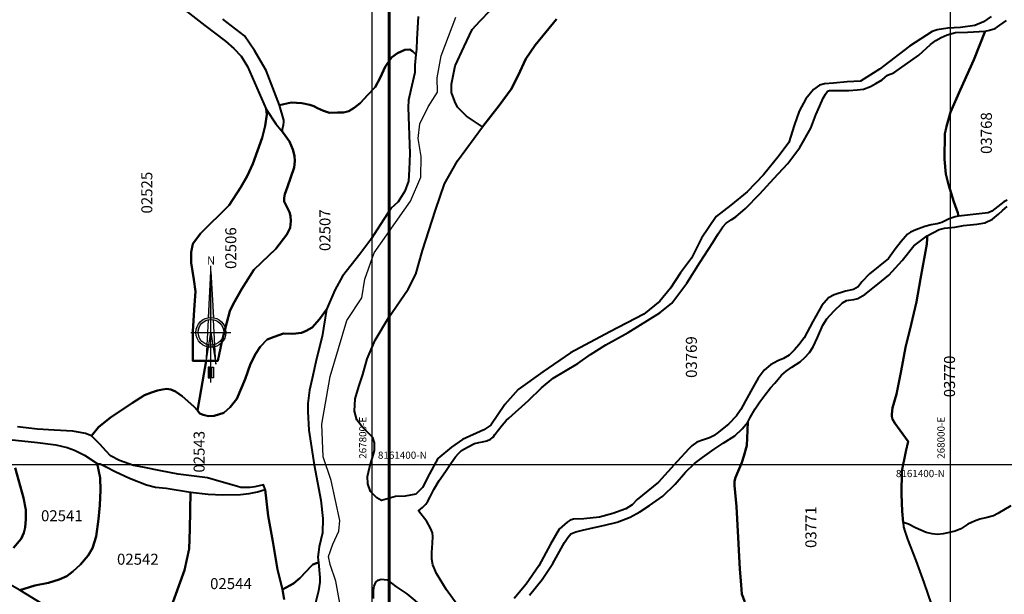
# Model space of a CAD drawing. Units: metres. Extents: x 266126 to 603276, y 8112139 to 16318990.
# Drawn here: x 267678 to 268019, y 8161355 to 8161554 of the extents above; entities that cross this region are included whole.
import ezdxf
from ezdxf.enums import TextEntityAlignment as Align

# ---------------------------------------------------------------- set-up
doc = ezdxf.new("R2010")
doc.units = ezdxf.units.M
for name, color, linetype in [('cgrid', 161, 'Continuous'), ('coordenada', 161, 'Continuous'), ('NORTE', 7, 'Continuous'), ('RIO', 150, 'Continuous'), ('U.C.', 1, 'Continuous')]:
    doc.layers.add(name, color=color, linetype=linetype)
doc.layers.add('Concesiones_MIneras', color=2, linetype='Continuous', lineweight=60)
doc.layers.add('LINDERO DEL PREDIO', color=3, linetype='Continuous', lineweight=40)
doc.styles.add('ARIAL', font='arial.ttf')

# ---------------------------------------------------------------- blocks, each defined once
blk = doc.blocks.new('NORTE')
h = blk.add_hatch(color=256)
h.paths.add_polyline_path([(1632.77, 664.72), (1632.05, 651.53, -0.04248), (1632.77, 651.59)])
h.paths.add_polyline_path([(1632.77, 664.72), (1632.77, 651.59, -0.04248), (1633.49, 651.53)])
h = blk.add_hatch(color=256)
h.paths.add_polyline_path([(1629.11, 647.31), (1628.49, 647.31, 0.334582), (1631.59, 643.2), (1631.63, 643.84, -0.323811)], flags=17)
h.paths.add_polyline_path([(1632.2, 643.7, -0.040114), (1631.63, 643.84), (1631.59, 643.2, 0.030384), (1632.1, 643.09)])
h.paths.add_polyline_path([(1632.2, 643.7), (1632.1, 643.09, 0.039471), (1632.77, 643.04), (1632.77, 643.66, -0.039471)])
h.paths.add_polyline_path([(1632.77, 643.04, 0.039471), (1633.44, 643.09), (1633.34, 643.7, -0.039471), (1632.77, 643.66)])
h.paths.add_polyline_path([(1637.05, 647.31, 1), (1628.49, 647.31, 0.334565), (1631.59, 643.2), (1631.63, 643.84, -0.323795), (1629.11, 647.31, -1), (1636.43, 647.31, -0.323827), (1633.91, 643.84), (1633.95, 643.2, 0.334598)])
h.paths.add_polyline_path([(1633.91, 643.84), (1633.95, 643.2, 0.334582), (1637.05, 647.31), (1636.43, 647.31, -0.323811)], flags=17)
for p, q in [((1632.77, 633.01, -86.32), (1632.77, 666.35, -86.32)), ((1627.07, 647.31, -86.32), (1638.47, 647.31, -86.32))]:
    blk.add_line(p, q)
at = {"elevation": -86.32}
for points in [[(1632.05, 651.53), (1632.77, 664.72), (1633.49, 651.53)], [(1632.01, 650.89), (1631.32, 638.17), (1632.77, 647.31), (1634.22, 638.17), (1633.53, 650.89)]]:
    blk.add_lwpolyline(points, dxfattribs=at)
for points in [[(1632.5, 637.37), (1632.01, 637.37), (1632.01, 634.28), (1632.5, 634.28)], [(1633.04, 637.37), (1633.53, 637.37), (1633.53, 634.28), (1633.04, 634.28)]]:
    blk.add_lwpolyline(points, close=True, dxfattribs=at)
for radius in [4.28, 3.66]:
    blk.add_circle((1632.77, 647.31, -86.32), radius)
at = {"style": 'ARIAL'}
blk.add_text('N', height=2.32, dxfattribs=at).set_placement((1632.82, 666.69, -86.32), align=Align.CENTER)

msp = doc.modelspace()

# ---------------------------------------------------------------- linework, layer by layer
at = {"layer": 'cgrid'}
for p, q in [((267800, 8155428.17), (267800, 8162232.29)), ((268000, 8155428.17), (268000, 8162232.29)), ((266126.07, 8161400), (284117.36, 8161400))]:
    msp.add_line(p, q, dxfattribs=at)
at = {"layer": 'Concesiones_MIneras', "flags": 128}
msp.add_lwpolyline([(272805.85, 8165634.7), (272805.86, 8163634.73), (271805.87, 8163634.72), (271805.87, 8162634.74), (269805.9, 8162634.73), (269805.91, 8161634.75), (268805.92, 8161634.74), (268805.92, 8160634.76), (267805.94, 8160634.75), (267805.94, 8161634.73), (266805.95, 8161634.73), (266805.95, 8162634.71), (268805.92, 8162634.72), (268805.92, 8163634.71), (270805.89, 8163634.72), (270805.88, 8164634.7), (271805.87, 8164634.71), (271805.87, 8165634.69)], close=True, dxfattribs=at)
at = {"layer": 'LINDERO DEL PREDIO', "flags": 128}
for points in [[(267729.13, 8161562.11), (267742.09, 8161551.94), (267749.26, 8161546.54), (267752.18, 8161543.97), (267754.65, 8161541.3), (267756.91, 8161537.71), (267763.37, 8161522.98), (267763.55, 8161521.12), (267762.97, 8161517.17), (267762, 8161513), (267758.68, 8161503.99), (267756.74, 8161499.82), (267754.61, 8161496.01), (267750.5, 8161489.75), (267740.68, 8161479.9), (267738.02, 8161476.35), (267737.4, 8161473.51), (267737.36, 8161469.83), (267738.34, 8161464.07), (267738.96, 8161459.9), (267738.47, 8161453.55), (267737.94, 8161446.09), (267737.94, 8161435.89), (267742.62, 8161435.89), (267739.6, 8161418.73), (267738.36, 8161420.04), (267734.28, 8161423.65), (267732.02, 8161425.26), (267730.41, 8161425.93), (267729.01, 8161426.2), (267727.54, 8161426), (267725.81, 8161425.66), (267723.74, 8161424.99), (267721.3, 8161424.02), (267717.16, 8161421.34), (267709.55, 8161416.25), (267705.32, 8161413), (267702.91, 8161409.91), (267700.9, 8161410.79), (267696.44, 8161411.6), (267690, 8161411.9), (267684.24, 8161412.31), (267677.31, 8161413.1)], [(267863.78, 8161554.04), (267856.34, 8161545.15), (267853.19, 8161540.41), (267850.54, 8161534.59), (267848.11, 8161529.85), (267843.96, 8161524.25), (267838.19, 8161516.83), (267832.65, 8161520.51), (267829.57, 8161523.6), (267828.57, 8161525.61), (267827.42, 8161528.77), (267827.42, 8161531.64), (267828.71, 8161537.96), (267831.79, 8161544.64), (267834.65, 8161550.53), (267837.37, 8161553.53), (267840.66, 8161556.98)], [(267815.92, 8161554.96), (267815.46, 8161547.12), (267815.3, 8161543.73), (267815.09, 8161541.9), (267813.97, 8161543.02), (267813.04, 8161543.58), (267811.26, 8161543.49), (267808.75, 8161542.37), (267806.69, 8161540.78), (267804.46, 8161537.6), (267802.78, 8161533.76), (267801.01, 8161530.58), (267798.49, 8161527.87), (267795.88, 8161525.07), (267793.83, 8161523.38), (267791.92, 8161522.3), (267790.15, 8161521.84), (267788, 8161521.84), (267785.3, 8161521.74), (267783.15, 8161522.4), (267781.1, 8161523.33), (267779.8, 8161523.99), (267778.49, 8161524.46), (267775.69, 8161525.02), (267772.01, 8161525.25), (267768, 8161524.31), (267763.31, 8161536.37), (267759.35, 8161543.27), (267755.81, 8161548.29), (267748.31, 8161554.13)], [(268014.08, 8161555.03), (268011.4, 8161553.13), (268008.43, 8161551.88), (268003.55, 8161551.25), (267999.14, 8161550.93), (267995.37, 8161550.46), (267993.64, 8161549.83), (267985.85, 8161544.7), (267975.47, 8161536.81), (267968.86, 8161532.7), (267964.3, 8161532.39), (267959.58, 8161531.92), (267956.43, 8161531.76), (267954.7, 8161531.28), (267952.65, 8161529.71), (267949.97, 8161526.55), (267947.7, 8161522.21), (267945.97, 8161517.32), (267944.08, 8161511.48), (267940.78, 8161506.9), (267935.35, 8161500.2), (267929.69, 8161494.36), (267924.03, 8161489.78), (267918.99, 8161485.84), (267913.87, 8161478.34), (267910.42, 8161471.4), (267906.63, 8161466.35), (267903.18, 8161460.99), (267899.56, 8161456.57), (267893.98, 8161452.07), (267882.18, 8161445.92), (267868.66, 8161438.66), (267858.98, 8161432.11), (267850.48, 8161425.96), (267845.92, 8161420.75), (267841.04, 8161413.66), (267838.68, 8161412.08), (267831.21, 8161408.68), (267827.44, 8161405.99), (267822.72, 8161402.05), (267819.89, 8161396.84), (267817.37, 8161392.11), (267815.17, 8161389.74), (267811.39, 8161389.11), (267808.09, 8161388.95), (267803.28, 8161387.58), (267801.58, 8161388.53), (267799.38, 8161390.74), (267798.46, 8161393.29), (267798.34, 8161395.85), (267799.04, 8161398.87), (267800.83, 8161404.83), (267800.83, 8161407.5), (267800.25, 8161409.36), (267798.86, 8161410.76), (267796.55, 8161413.08), (267794.7, 8161415.51), (267793.89, 8161418.53), (267794.12, 8161422.7), (267795.39, 8161427), (267796.78, 8161431.17), (267798.27, 8161436.55), (267801.1, 8161443.08), (267805.63, 8161450.75), (267812.42, 8161460.69), (267815.11, 8161465.88), (267817.38, 8161474.11), (267821.91, 8161488.02), (267825.02, 8161497.09), (267829.55, 8161505.04), (267838.19, 8161516.83), (267843.96, 8161524.25), (267848.11, 8161529.85), (267850.54, 8161534.59), (267853.19, 8161540.41), (267856.34, 8161545.15), (267863.78, 8161554.04)], [(268019.58, 8161491.47), (268018.48, 8161490.87), (268017.42, 8161490.12), (268014.31, 8161487.68), (268013.1, 8161487.13), (268009.95, 8161486.73), (268002.85, 8161485.93), (268002.59, 8161487.1), (268001.24, 8161490.86), (267999.37, 8161496.9), (267998.37, 8161500.51), (267998, 8161505.69), (267998.12, 8161514.38), (267998.62, 8161516.94), (267999.17, 8161519.04), (268000.03, 8161521.92), (268003.41, 8161529.51), (268008.07, 8161540.01), (268011.97, 8161549.89), (268013.47, 8161550.34), (268015.49, 8161550.86), (268017.09, 8161552.01), (268019.39, 8161553.66)], [(267829.28, 8161351.66), (267825.67, 8161356.71), (267822.26, 8161362.29), (267820.99, 8161365.34), (267820.68, 8161367.31), (267820.65, 8161369.53), (267820.89, 8161372.81), (267820.99, 8161375.1), (267820.89, 8161376.34), (267820.16, 8161377.99), (267818.86, 8161380.28), (267816, 8161383.96), (267817.43, 8161385.14), (267818.54, 8161386.28), (267819.29, 8161387.3), (267820.09, 8161388.88), (267821.33, 8161391.4), (267823.21, 8161394.52), (267825.33, 8161397.66), (267827.4, 8161400.75), (267828.84, 8161402.68), (267829.95, 8161403.92), (267830.96, 8161404.87), (267833, 8161406.06), (267835.42, 8161407.27), (267836.92, 8161407.63), (267838.22, 8161407.89), (267839.66, 8161408.22), (267840.93, 8161408.81), (267841.88, 8161409.43), (267842.48, 8161410.43), (267844.99, 8161413.6), (267846.33, 8161415.26), (267847.23, 8161416.09), (267854.13, 8161422.12), (267858.63, 8161426.51), (267862.63, 8161429.89), (267871.2, 8161434.97), (267875.54, 8161438.05), (267880.87, 8161441.43), (267888.59, 8161445.73), (267896.18, 8161450.45), (267899.54, 8161452.48), (267903.7, 8161455.83), (267908.81, 8161462.71), (267913.39, 8161469.86), (267917.81, 8161476.87), (267919.7, 8161479.81), (267921.24, 8161482.2), (267922.46, 8161483.49), (267924.16, 8161484.7), (267925.83, 8161485.75), (267929.17, 8161488.61), (267934.11, 8161493.66), (267938.96, 8161498.97), (267943.81, 8161504.18), (267947.9, 8161509.75), (267951.75, 8161516.39), (267953.5, 8161521.02), (267954.79, 8161524.14), (267956.03, 8161526.76), (267956.81, 8161528.16), (267957.48, 8161529.19), (267958.2, 8161529.45), (267959.18, 8161529.45), (267960.71, 8161529.45), (267964.84, 8161529.43), (267967.81, 8161529.59), (267969.9, 8161529.92), (267972.36, 8161530.78), (267974.22, 8161531.86), (267976.41, 8161533.14), (267978.2, 8161534.74), (267980.47, 8161535.54), (267989.12, 8161541.67), (267993.17, 8161545.33), (267994.97, 8161546.77), (267996.86, 8161547.79), (267998.9, 8161548.68), (268001.81, 8161549.5), (268005.91, 8161549.6), (268011.97, 8161549.89), (268008.07, 8161540.01), (268003.41, 8161529.51), (268000.03, 8161521.92), (267999.17, 8161519.04), (267998.62, 8161516.94), (267998.12, 8161514.38), (267998, 8161505.69), (267998.37, 8161500.51), (267999.37, 8161496.9), (268001.24, 8161490.86), (268002.59, 8161487.1), (268002.85, 8161485.93), (268001.62, 8161485.74), (267999.63, 8161485), (267998.22, 8161484.38), (267997, 8161483.8), (267995.44, 8161483.26), (267993.31, 8161482.91), (267991.1, 8161482.38), (267987.99, 8161481.25), (267986.16, 8161480.44), (267985.15, 8161479.71), (267983.01, 8161477.16), (267980.93, 8161474.52), (267978.61, 8161471.31), (267971.97, 8161465.98), (267969.42, 8161463.19), (267968.14, 8161461.54), (267966.5, 8161460.57), (267963.67, 8161460.03), (267959.84, 8161458.7), (267957.79, 8161457.64), (267955.51, 8161455.09), (267952.46, 8161449.46), (267949.41, 8161443.87), (267947.62, 8161441.45), (267946.12, 8161439.65), (267944.28, 8161437.8), (267942.23, 8161436.7), (267940.3, 8161435.86), (267937.81, 8161434.46), (267935.64, 8161432.61), (267933.56, 8161429.86), (267932.08, 8161427.46), (267929.14, 8161422.09), (267927.57, 8161419.09), (267925.98, 8161416.87), (267923.25, 8161414.02), (267919.32, 8161410.85), (267918.1, 8161409.93), (267916.72, 8161409.23), (267914.24, 8161408.43), (267912.34, 8161407.7), (267910.57, 8161406.5), (267909.51, 8161405.4), (267905.51, 8161401.06), (267899.03, 8161393.93), (267891.67, 8161387.94), (267889.88, 8161386.11), (267887.73, 8161384.68), (267883.22, 8161383.05), (267878.65, 8161381.84), (267873.23, 8161381.27), (267869.69, 8161381.12), (267868.52, 8161380.76), (267867.46, 8161380.06), (267864.67, 8161377.62), (267861.66, 8161372.43), (267857.66, 8161365.02), (267853.33, 8161358.61), (267849.11, 8161353.64)], [(268020.89, 8161385.69), (268016.36, 8161383.08), (268014.88, 8161382.27), (268012.77, 8161381.65), (268010.17, 8161381.15), (268008.3, 8161380.4), (268006.07, 8161379.41), (268003.56, 8161377.77), (268001.63, 8161376.96), (267999.16, 8161376.34), (267997.54, 8161376.09), (267995.56, 8161375.84), (267993.7, 8161376.03), (267991.6, 8161376.46), (267987.9, 8161378.11), (267985.55, 8161379.36), (267983.7, 8161379.95), (267983.29, 8161383.88), (267983.06, 8161389.79), (267983.18, 8161397.75), (267984.6, 8161404.57), (267985.36, 8161407.97), (267980.73, 8161414.29), (267980.01, 8161415.75), (267979.7, 8161416.58), (267979.7, 8161417.5), (267980.01, 8161419.61), (267981.41, 8161424.34), (267982.96, 8161432.43), (267984.51, 8161440.52), (267986.4, 8161448.52), (267988.27, 8161456.34), (267989.69, 8161464.25), (267991.87, 8161476.22), (267991.96, 8161478.24), (267991.94, 8161479.1), (267996.12, 8161481.31), (267997.98, 8161481.78), (268001.48, 8161482.14), (268004.58, 8161482.76), (268009.1, 8161483.19), (268011.96, 8161483.63), (268014.59, 8161484.85), (268016.64, 8161486.65), (268018.07, 8161487.96), (268019.68, 8161489.26)], [(267928.91, 8161352.52), (267927.91, 8161355.2), (267927.66, 8161358.36), (267927.14, 8161363.79), (267926.59, 8161374.78), (267926.04, 8161385.52), (267925.3, 8161392.78), (267925.3, 8161394.26), (267925.72, 8161395.59), (267927.83, 8161400.75), (267928.61, 8161402.94), (267929.54, 8161406.59), (267929.74, 8161409.1), (267929.93, 8161414.66), (267930.78, 8161416.28), (267932.52, 8161419.3), (267934.13, 8161421.76), (267935.82, 8161424.05), (267937.74, 8161426.55), (267939.22, 8161428.21), (267941.56, 8161430.9), (267943.14, 8161432.35), (267945.15, 8161433.75), (267948.07, 8161435.5), (267949.71, 8161437.01), (267951.29, 8161438.76), (267952.51, 8161440.73), (267954.06, 8161443.99), (267955.89, 8161448.24), (267957.27, 8161450.4), (267959.67, 8161453.07), (267962.64, 8161455.92), (267964.12, 8161456.79), (267964.85, 8161456.94), (267966.64, 8161457.16), (267967.95, 8161457.42), (267970.36, 8161458.87), (267974.92, 8161462.39), (267978.68, 8161465.5), (267983.33, 8161470.64), (267987.31, 8161475.64), (267991.94, 8161479.1), (267991.96, 8161478.24), (267991.87, 8161476.22), (267989.69, 8161464.25), (267988.27, 8161456.34), (267986.4, 8161448.52), (267984.51, 8161440.52), (267982.96, 8161432.43), (267981.41, 8161424.34), (267980.01, 8161419.61), (267979.7, 8161417.5), (267979.7, 8161416.58), (267980.01, 8161415.75), (267980.73, 8161414.29), (267985.36, 8161407.97), (267984.6, 8161404.57), (267983.18, 8161397.75), (267983.06, 8161389.79), (267983.29, 8161383.88), (267983.7, 8161379.95), (267983.83, 8161378.41), (267984.22, 8161376.97), (267985.16, 8161374.18), (267988.02, 8161366.85), (267990.84, 8161359.19), (267993.44, 8161351.5)], [(267854.45, 8161354.8), (267858.76, 8161360.22), (267862.52, 8161365.8), (267866.57, 8161373.07), (267867.66, 8161374.75), (267868.76, 8161376.04), (267870.49, 8161376.75), (267872.74, 8161377.33), (267876.76, 8161378.26), (267880.43, 8161379.03), (267884.73, 8161380.13), (267889.23, 8161381.8), (267892.61, 8161383.7), (267895.96, 8161385.83), (267900.58, 8161389.05), (267904.86, 8161393.27), (267908.33, 8161397.33), (267911.48, 8161400.42), (267914.21, 8161402.45), (267918.26, 8161405.35), (267921.41, 8161407.41), (267925.46, 8161409.99), (267928, 8161412.35), (267929.93, 8161414.66), (267929.74, 8161409.1), (267929.54, 8161406.59), (267928.61, 8161402.94), (267927.83, 8161400.75), (267925.72, 8161395.59), (267925.3, 8161394.26), (267925.3, 8161392.78), (267926.04, 8161385.52), (267926.59, 8161374.78), (267927.14, 8161363.79), (267927.66, 8161358.36), (267927.91, 8161355.2), (267928.91, 8161352.52)], [(267674.49, 8161408.73), (267684.23, 8161407.61), (267690.56, 8161406.81), (267694.52, 8161405.95), (267697.05, 8161405.01), (267700.49, 8161403.28), (267704.85, 8161400.35), (267705.93, 8161395.37), (267706.07, 8161391.12), (267705.79, 8161385.99), (267705.35, 8161381.09), (267704.59, 8161375.14), (267703.23, 8161371.03), (267701.76, 8161368.55), (267699.09, 8161365.45), (267696.5, 8161363), (267694.35, 8161361.41), (267691.72, 8161360.29), (267688.07, 8161359.06), (267683.38, 8161358.12), (267678.13, 8161356.53), (267673.84, 8161358.96)], [(267676.57, 8161398.92), (267679.45, 8161388.46), (267680.28, 8161384.32), (267680.22, 8161381.07), (267679.99, 8161378.18), (267679.52, 8161376.34), (267678.59, 8161374.32), (267676, 8161371.15)], [(267676, 8161371.15), (267678.59, 8161374.32), (267679.52, 8161376.34), (267679.99, 8161378.18), (267680.22, 8161381.07), (267680.28, 8161384.32), (267679.45, 8161388.46), (267676.57, 8161398.92)], [(267685.93, 8161351.88), (267678.13, 8161356.53), (267683.38, 8161358.12), (267688.07, 8161359.06), (267691.72, 8161360.29), (267694.35, 8161361.41), (267696.5, 8161363), (267699.09, 8161365.45), (267701.76, 8161368.55), (267703.23, 8161371.03), (267704.59, 8161375.14), (267705.35, 8161381.09), (267705.79, 8161385.99), (267706.07, 8161391.12), (267705.93, 8161395.37), (267704.85, 8161400.35), (267705.93, 8161400.28), (267708.01, 8161399.2), (267711.1, 8161397.61), (267716.04, 8161395.26), (267722.01, 8161392.95), (267725.02, 8161392.23), (267728.76, 8161391.87), (267737.14, 8161390.46), (267736.96, 8161377.66), (267736.68, 8161370.88), (267735.13, 8161363.49), (267730.63, 8161351.03)], [(267730.63, 8161351.03), (267735.13, 8161363.49), (267736.68, 8161370.88), (267736.96, 8161377.66), (267737.14, 8161390.46), (267743.29, 8161389.72), (267748.19, 8161389.5), (267754.44, 8161389.65), (267757.43, 8161390.05), (267760.37, 8161390.56), (267763.04, 8161391.35), (267764.04, 8161382.26), (267765.63, 8161373.38), (267767.32, 8161363.76), (267769.04, 8161356.81), (267769.62, 8161353.31)], [(267769.62, 8161353.31), (267769.04, 8161356.81), (267772.75, 8161358.84), (267774.98, 8161360.73), (267777.09, 8161362.93), (267778.95, 8161364.84), (267779.53, 8161365.42), (267780.76, 8161365.92), (267781.41, 8161366.08), (267781.95, 8161360.9), (267781.95, 8161359.36), (267781.41, 8161356.36), (267779.78, 8161349.91)], [(267800.47, 8161353.64), (267800.42, 8161356.72), (267800.65, 8161357.96), (267801.23, 8161359.35), (267802.06, 8161359.97), (267803.15, 8161360.32), (267805.21, 8161360.13), (267808.21, 8161357.86), (267812.05, 8161355.32), (267818.29, 8161349.94)]]:
    msp.add_lwpolyline(points, dxfattribs=at)
for points in [[(267739.6, 8161418.73), (267742.62, 8161435.89), (267746.65, 8161435.93), (267747.97, 8161442.5), (267749.7, 8161449.11), (267750.76, 8161453.1), (267751.91, 8161455.5), (267754.96, 8161460.78), (267759.12, 8161467.35), (267761.68, 8161469.92), (267766.68, 8161474.67), (267770.49, 8161479.64), (267771.64, 8161481.86), (267771.9, 8161484.25), (267771.82, 8161486.03), (267771.46, 8161487.36), (267770.4, 8161489.4), (267769.56, 8161491.04), (267769.56, 8161492.28), (267769.82, 8161493.53), (267770.71, 8161496.1), (267773.05, 8161502.78), (267773.23, 8161504.98), (267773.14, 8161506.76), (267772.52, 8161508.98), (267771.46, 8161511.73), (267768.98, 8161515.1), (267768.98, 8161515.99), (267769.33, 8161517.5), (267769.51, 8161518.47), (267769.51, 8161519.18), (267768, 8161524.31), (267772.01, 8161525.25), (267775.69, 8161525.02), (267778.49, 8161524.46), (267779.8, 8161523.99), (267781.1, 8161523.33), (267783.15, 8161522.4), (267785.3, 8161521.74), (267788, 8161521.84), (267790.15, 8161521.84), (267791.92, 8161522.3), (267793.83, 8161523.38), (267795.88, 8161525.07), (267798.49, 8161527.87), (267801.01, 8161530.58), (267802.78, 8161533.76), (267804.46, 8161537.6), (267806.69, 8161540.78), (267808.75, 8161542.37), (267811.26, 8161543.49), (267813.04, 8161543.58), (267813.97, 8161543.02), (267815.09, 8161541.9), (267814.81, 8161538.16), (267814.81, 8161535.64), (267813.37, 8161529.61), (267812.62, 8161526.05), (267812.48, 8161523.48), (267813.09, 8161507.62), (267812.81, 8161502.12), (267812.53, 8161498.09), (267811.31, 8161494.63), (267809.03, 8161490.94), (267806.52, 8161488.6), (267799.57, 8161477.87), (267795.74, 8161472.82), (267789.77, 8161465.16), (267787.07, 8161460.3), (267784.24, 8161453.7), (267781.74, 8161450.32), (267779.21, 8161447.44), (267777.21, 8161446.23), (267775.6, 8161445.56), (267772.6, 8161445.23), (267769.39, 8161445.36), (267766.09, 8161444.19), (267763.69, 8161443.32), (267761.28, 8161440.7), (267759.75, 8161438.43), (267757.98, 8161434.91), (267756.11, 8161429.55), (267753.22, 8161422.75), (267750.88, 8161419.81), (267748.67, 8161417.86), (267745.4, 8161416.86), (267743.4, 8161416.79), (267741.53, 8161417.19), (267740.46, 8161417.66)], [(267746.65, 8161435.93), (267742.62, 8161435.89), (267737.94, 8161435.89), (267737.94, 8161446.09), (267738.47, 8161453.55), (267738.96, 8161459.9), (267738.34, 8161464.07), (267737.36, 8161469.83), (267737.4, 8161473.51), (267738.02, 8161476.35), (267740.68, 8161479.9), (267750.5, 8161489.75), (267754.61, 8161496.01), (267756.74, 8161499.82), (267758.68, 8161503.99), (267762, 8161513), (267762.97, 8161517.17), (267763.55, 8161521.12), (267763.37, 8161522.98), (267766.64, 8161517.92), (267768.98, 8161515.1), (267771.46, 8161511.73), (267772.52, 8161508.98), (267773.14, 8161506.76), (267773.23, 8161504.98), (267773.05, 8161502.78), (267770.71, 8161496.1), (267769.82, 8161493.53), (267769.56, 8161492.28), (267769.56, 8161491.04), (267770.4, 8161489.4), (267771.46, 8161487.36), (267771.82, 8161486.03), (267771.9, 8161484.25), (267771.64, 8161481.86), (267770.49, 8161479.64), (267766.68, 8161474.67), (267761.68, 8161469.92), (267759.12, 8161467.35), (267754.96, 8161460.78), (267751.91, 8161455.5), (267750.76, 8161453.1), (267749.7, 8161449.11), (267747.97, 8161442.5)], [(267781.41, 8161366.08), (267780.76, 8161365.92), (267779.53, 8161365.42), (267778.95, 8161364.84), (267777.09, 8161362.93), (267774.98, 8161360.73), (267772.75, 8161358.84), (267769.04, 8161356.81), (267767.32, 8161363.76), (267765.63, 8161373.38), (267764.04, 8161382.26), (267763.04, 8161391.35), (267762.48, 8161392.94), (267760.93, 8161392.6), (267759.44, 8161392.26), (267757.82, 8161392.06), (267755.67, 8161392.06), (267754.59, 8161392.06), (267753.04, 8161392.53), (267747.75, 8161394.09), (267743.11, 8161395.4), (267732.88, 8161396.67), (267726.91, 8161397.82), (267720.72, 8161399.13), (267717.45, 8161399.68), (267712.59, 8161401.39), (267709.5, 8161403.07), (267708.01, 8161404.62), (267705.85, 8161407.04), (267702.91, 8161409.91), (267705.32, 8161413), (267709.55, 8161416.25), (267717.16, 8161421.34), (267721.3, 8161424.02), (267723.74, 8161424.99), (267725.81, 8161425.66), (267727.54, 8161426), (267729.01, 8161426.2), (267730.41, 8161425.93), (267732.02, 8161425.26), (267734.28, 8161423.65), (267738.36, 8161420.04), (267739.6, 8161418.73), (267740.46, 8161417.66), (267741.53, 8161417.19), (267743.4, 8161416.79), (267745.4, 8161416.86), (267748.67, 8161417.86), (267750.88, 8161419.81), (267753.22, 8161422.75), (267756.11, 8161429.55), (267757.98, 8161434.91), (267759.75, 8161438.43), (267761.28, 8161440.7), (267763.69, 8161443.32), (267766.09, 8161444.19), (267769.39, 8161445.36), (267772.6, 8161445.23), (267775.6, 8161445.56), (267777.21, 8161446.23), (267779.21, 8161447.44), (267781.74, 8161450.32), (267784.24, 8161453.7), (267782.77, 8161444.26), (267780.77, 8161436.62), (267779.27, 8161429.76), (267778.33, 8161425.8), (267777.71, 8161421.15), (267777.71, 8161418.33), (267778.1, 8161411.91), (267779.94, 8161399.88), (267782.24, 8161387.72), (267782.94, 8161381.32), (267782.87, 8161376.43), (267782.3, 8161373.99), (267781.7, 8161371.51), (267781.43, 8161369.7), (267781.23, 8161368.03)]]:
    msp.add_lwpolyline(points, close=True, dxfattribs=at)
at = {"layer": 'RIO', "linetype": 'Continuous'}
msp.add_lwpolyline([(267788.84, 8161352.03), (267787.39, 8161359.67), (267785.49, 8161365.4), (267784.96, 8161368.17), (267786.41, 8161372.51), (267788.51, 8161376.99), (267788.77, 8161380.68), (267785.82, 8161394.44), (267783.06, 8161402.74), (267782.6, 8161414), (267785.49, 8161430.47), (267791.2, 8161449.9), (267796.39, 8161457.74), (267797.44, 8161464.19), (267800.72, 8161473.28), (267813.26, 8161491.13), (267816.87, 8161499.49), (267817, 8161506.61), (267815.95, 8161512.8), (267816.54, 8161517.87), (267819.43, 8161523.8), (267822.58, 8161528.8), (267822.45, 8161533.81), (267823.83, 8161541.38), (267828.95, 8161554.82)], dxfattribs=at)

# ---------------------------------------------------------------- block references
at = {"layer": 'NORTE', "xscale": 1.210224364563171, "yscale": 1.210224364563171, "zscale": 1.210224364563171}
msp.add_blockref('NORTE', (265768.22, 8160662.36, 104.46), dxfattribs=at)

# ---------------------------------------------------------------- texts
at = {"layer": 'coordenada'}
for s, p in [('267800-E', (267798, 8161402)), ('268000-E', (267998, 8161402))]:
    msp.add_text(s, height=2.5, rotation=90, dxfattribs=at).set_placement(p)
for p in [(267802, 8161402), (267981.16, 8161395.66)]:
    msp.add_text('8161400-N', height=2.5, dxfattribs=at).set_placement(p)
at = {"layer": 'U.C.', "style": 'ARIAL'}
for s, p in [('03768', (268015.52, 8161514.68)), ('02525', (267725.17, 8161494.08)), ('02507', (267786.78, 8161481.09)), ('02506', (267754.21, 8161474.88)), ('03769', (267913.51, 8161437.19)), ('03770', (268002.79, 8161430.5)), ('02543', (267743.26, 8161404.44)), ('03771', (267954.84, 8161378.36))]:
    msp.add_text(s, height=3.81, rotation=90, dxfattribs=at).set_placement(p, align=Align.BOTTOM_CENTER)
for s, p in [('02541', (267692.69, 8161379.2)), ('02542', (267718.97, 8161364.17)), ('02544', (267751.16, 8161355.72))]:
    msp.add_text(s, height=3.81, dxfattribs=at).set_placement(p, align=Align.BOTTOM_CENTER)

doc.saveas('drawing.dxf')
